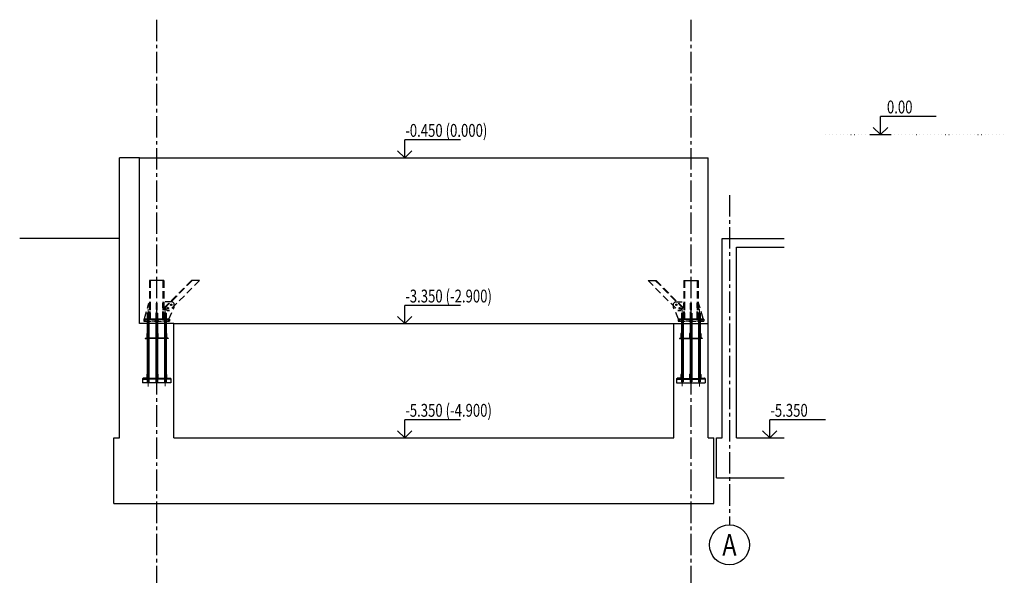
# Model space of a CAD drawing. Units: inches. Extents: x 647887 to 1587665, y -525860 to -265707.
# Drawn here: x 1578413 to 1580136, y -487000 to -486027 of the extents above; entities that cross this region are included whole.
import ezdxf
from ezdxf.enums import TextEntityAlignment as Align

# ---------------------------------------------------------------- set-up
doc = ezdxf.new("R2010")
doc.units = ezdxf.units.IN
doc.header["$LTSCALE"] = 50
for name, pattern in [('CENTER', [50.8, 31.75, -6.35, 6.35, -6.35]), ('CENTER2', [1.125, 0.75, -0.125, 0.125, -0.125]), ('DOT2', [0.125, 0, -0.125]), ('GEN7', [13.75, 9.75, -1.5, 1, -1.5]), ('HIDDEN', [0.375, 0.25, -0.125])]:
    doc.linetypes.add(name, pattern=pattern)
doc.layers.add('3中心线层', color=1, linetype='CENTER', lineweight=0)
for name, color, linetype in [('7', 4, 'GEN7'), ('AB', 1, 'Continuous'), ('izgled', 3, 'Continuous'), ('OSE', 161, 'CENTER2'), ('OZ-OSA', 4, 'Continuous'), ('POMOCNA', 6, 'DOT2'), ('VISKOTA', 2, 'Continuous'), ('VKOTE', 3, 'Continuous')]:
    doc.layers.add(name, color=color, linetype=linetype)
doc.styles.add('RomanS', font='romans.shx')
doc.styles.add('RUSKI', font='txt', dxfattribs={"width": 0.8, "height": 61})

# ---------------------------------------------------------------- blocks, each defined once
blk = doc.blocks.new('OTMET_R')
at = {"color": 0, "linetype": 'ByBlock'}
for p, q in [((3, 0), (-3, 0)), ((-2, -2), (0, 0)), ((0, 0), (2, -2)), ((0, 0), (0, -5))]:
    blk.add_line(p, q, dxfattribs=at)
blk = doc.blocks.new('fdfsdfsdfsd')
for p, q in [((-163, 1145), (-165, 1143)), ((-165, 1143), (-135, 1143)), ((-165, 1143), (-165, 984)), ((-163, 1145), (-137, 1145)), ((-137, 1145), (-135, 1143)), ((-135, 1143), (-135, 983)), ((-13, 1145), (-15, 1143)), ((-15, 1143), (-15, 984)), ((-15, 1143), (15, 1143)), ((-13, 1145), (13, 1145)), ((13, 1145), (15, 1143)), ((15, 1143), (15, 983)), ((137, 1145), (135, 1143)), ((135, 1143), (135, 983)), ((165, 1143), (135, 1143)), ((163, 1145), (137, 1145)), ((163, 1145), (165, 1143)), ((165, 1143), (165, 984)), ((-165, 984), (-165, 708)), ((-165, 945), (-135, 945)), ((-135, 984), (-135, 708)), ((-15, 984), (-15, 708)), ((-15, 945), (15, 945)), ((15, 984), (15, 708)), ((135, 1015), (135, 708)), ((165, 945), (135, 945)), ((165, 945), (135, 945)), ((165, 1015), (165, 708)), ((-200, 708), (-165, 708)), ((-200, 708), (-200, 700)), ((-200, 708), (165, 708)), ((-200, 700), (165, 700)), ((-200, 700), (-165, 700)), ((-165, 788), (-173, 788)), ((-173, 788), (-173, 708)), ((-165, 708), (-173, 708)), ((-165, 700), (-165, 0)), ((-135, 700), (-135, 0)), ((-100, 708), (-65, 708)), ((-100, 708), (-100, 700)), ((-100, 700), (-65, 700)), ((-15, 788), (-23, 788)), ((-23, 788), (-23, 708)), ((-15, 708), (-23, 708)), ((-15, 700), (-15, 0)), ((15, 700), (15, 0)), ((135, 700), (135, 0)), ((165, 788), (173, 788)), ((200, 708), (165, 708)), ((165, 708), (173, 708)), ((200, 700), (165, 700)), ((165, 700), (165, 0)), ((173, 788), (173, 708)), ((200, 708), (200, 700)), ((-250, 0), (165, 0)), ((-250, 0), (-250, -75)), ((-240, 3), (-240, 0)), ((-183, 8), (-235, 8)), ((-200, 0), (-135, 0)), ((-173, 70), (-173, 18)), ((-165, 75), (-168, 75)), ((-100, 0), (-35, 0)), ((-23, 70), (-23, 0)), ((-15, 75), (-18, 75)), ((165, 75), (168, 75)), ((250, 0), (165, 0)), ((173, 70), (173, 18)), ((183, 8), (235, 8)), ((240, 3), (240, 0)), ((250, 0), (250, -75)), ((-250, -8), (165, -8)), ((-250, -75), (250, -75)), ((-200, -8), (-135, -8)), ((-165, -8), (-165, -55)), ((-165, -55), (-135, -55)), ((-135, -8), (-135, -55)), ((-100, -8), (-35, -8)), ((-15, -8), (-15, -55)), ((-15, -55), (15, -55)), ((15, -8), (15, -55)), ((135, -8), (135, -55)), ((135, -55), (165, -55)), ((250, -8), (165, -8)), ((165, -8), (165, -55))]:
    blk.add_line(p, q)
for centre, radius, start, end in [((-235, 3), 5, 90, 180), ((-183, 18), 10, 270, 0), ((-168, 70), 5, 90, 180), ((-18, 70), 5, 90, 180), ((168, 70), 5, 0, 90), ((183, 18), 10, 180, 270), ((235, 3), 5, 0, 90)]:
    blk.add_arc(centre, radius, start, end)
for points in [[(-173, 708), (-181, 708), (-173, 716)], [(-165, 788), (-165, 796), (-173, 788)], [(-135, 708), (-127, 708), (-135, 716)], [(-23, 708), (-31, 708), (-23, 716)], [(-15, 788), (-15, 796), (-23, 788)], [(15, 708), (23, 708), (15, 716)], [(135, 708), (135, 716), (127, 708)], [(165, 788), (173, 788), (165, 796)], [(173, 708), (181, 708), (173, 716)], [(-240, 0), (-248, 0), (-240, 8)], [(-165, 75), (-173, 75), (-165, 83)], [(-165, 0), (-165, 8), (-173, 0)], [(-15, 75), (-23, 75), (-15, 83)], [(-15, 0), (-15, 8), (-23, 0)], [(165, 75), (165, 83), (173, 75)], [(165, 0), (173, 0), (165, 8)], [(240, 0), (240, 8), (248, 0)], [(-165, -8), (-173, -8), (-165, -16)], [(-135, -8), (-135, -16), (-127, -8)], [(-15, -8), (-23, -8), (-15, -16)], [(15, -8), (15, -16), (23, -8)], [(135, -8), (127, -8), (135, -16)], [(165, -8), (165, -16), (173, -8)]]:
    blk.add_solid(points)
at = {"layer": '3中心线层'}
for p, q in [((-150, 1217), (-150, -135)), ((0, -195), (0, 1325)), ((0, 1217), (0, -135)), ((150, 1223), (150, -138))]:
    blk.add_line(p, q, dxfattribs=at)
at = {"layer": '7'}
for p, q in [((-161, 1143), (-161, 984)), ((-139, 1143), (-139, 984)), ((-11, 1143), (-11, 984)), ((11, 1143), (11, 984)), ((139, 1143), (139, 984)), ((161, 1143), (161, 984)), ((-161, 984), (-161, 945)), ((-139, 984), (-139, 945)), ((-11, 984), (-11, 945)), ((11, 984), (11, 945)), ((139, 984), (139, 945)), ((139, 984), (139, 945)), ((161, 984), (161, 945)), ((161, 984), (161, 945))]:
    blk.add_line(p, q, dxfattribs=at)

msp = doc.modelspace()

# ---------------------------------------------------------------- linework, layer by layer
at = {"color": 4, "linetype": 'HIDDEN'}
for p, q in [((1578639.7992, -486483.8157), (1578639.7992, -486551.2477)), ((1578639.7992, -486483.8157), (1578639.7992, -486551.2477)), ((1578639.7992, -486483.8157), (1578639.7992, -486551.2477)), ((1578639.7992, -486483.8157), (1578639.7992, -486551.2477)), ((1578641.1992, -486483.8157), (1578641.1992, -486551.2477)), ((1578641.1992, -486483.8157), (1578641.1992, -486551.2477)), ((1578641.1992, -486483.8157), (1578641.1992, -486551.2477)), ((1578641.1992, -486483.8157), (1578641.1992, -486551.2477)), ((1578641.1992, -486483.8157), (1578641.1992, -486551.2477)), ((1578641.1992, -486483.8157), (1578641.1992, -486551.2477)), ((1578641.1992, -486483.8157), (1578641.1992, -486551.2477)), ((1578641.1992, -486483.8157), (1578641.1992, -486551.2477)), ((1578663.3992, -486483.8157), (1578663.3992, -486551.2477)), ((1578663.3992, -486483.8157), (1578663.3992, -486551.2477)), ((1578663.3992, -486483.8157), (1578663.3992, -486551.2477)), ((1578663.3992, -486483.8157), (1578663.3992, -486551.2477)), ((1578663.3992, -486483.8157), (1578663.3992, -486551.2477)), ((1578663.3992, -486483.8157), (1578663.3992, -486551.2477)), ((1578663.3992, -486483.8157), (1578663.3992, -486551.2477)), ((1578663.3992, -486483.8157), (1578663.3992, -486551.2477)), ((1578664.7992, -486483.8157), (1578664.7992, -486551.2477)), ((1578664.7992, -486483.8157), (1578664.7992, -486551.2477)), ((1578664.7992, -486483.8157), (1578664.7992, -486551.2477)), ((1578664.7992, -486483.8157), (1578664.7992, -486551.2477)), ((1578713.1602, -486483.8157), (1578665.7888, -486531.1871)), ((1578714.5744, -486483.8157), (1578666.4959, -486531.8942)), ((1578713.1602, -486483.8157), (1578667.9102, -486529.0657)), ((1578714.5744, -486483.8157), (1578668.6172, -486529.7729)), ((1578727.3023, -486483.8157), (1578674.9812, -486536.1368)), ((1578727.3023, -486483.8157), (1578674.9812, -486536.1368)), ((1579512.3007, -486483.8157), (1579564.6218, -486536.1368)), ((1579512.3007, -486483.8157), (1579564.6218, -486536.1368)), ((1579525.0286, -486483.8157), (1579570.9857, -486529.7729)), ((1579525.0286, -486483.8157), (1579573.107, -486531.8942)), ((1579526.4428, -486483.8157), (1579571.6928, -486529.0657)), ((1579526.4428, -486483.8157), (1579573.8142, -486531.1871)), ((1579574.8038, -486483.8157), (1579574.8038, -486551.2477)), ((1579574.8038, -486483.8157), (1579574.8038, -486551.2477)), ((1579574.8038, -486483.8157), (1579574.8038, -486551.2477)), ((1579574.8038, -486483.8157), (1579574.8038, -486551.2477)), ((1579576.2038, -486483.8157), (1579576.2038, -486551.2477)), ((1579576.2038, -486483.8157), (1579576.2038, -486551.2477)), ((1579576.2038, -486483.8157), (1579576.2038, -486551.2477)), ((1579576.2038, -486483.8157), (1579576.2038, -486551.2477)), ((1579576.2038, -486483.8157), (1579576.2038, -486551.2477)), ((1579576.2038, -486483.8157), (1579576.2038, -486551.2477)), ((1579576.2038, -486483.8157), (1579576.2038, -486551.2477)), ((1579576.2038, -486483.8157), (1579576.2038, -486551.2477)), ((1579598.4038, -486483.8157), (1579598.4038, -486551.2477)), ((1579598.4038, -486483.8157), (1579598.4038, -486551.2477)), ((1579598.4038, -486483.8157), (1579598.4038, -486551.2477)), ((1579598.4038, -486483.8157), (1579598.4038, -486551.2477)), ((1579598.4038, -486483.8157), (1579598.4038, -486551.2477)), ((1579598.4038, -486483.8157), (1579598.4038, -486551.2477)), ((1579598.4038, -486483.8157), (1579598.4038, -486551.2477)), ((1579598.4038, -486483.8157), (1579598.4038, -486551.2477)), ((1579599.8038, -486483.8157), (1579599.8038, -486551.2477)), ((1579599.8038, -486483.8157), (1579599.8038, -486551.2477)), ((1579599.8038, -486483.8157), (1579599.8038, -486551.2477)), ((1579599.8038, -486483.8157), (1579599.8038, -486551.2477)), ((1578664.7992, -486521.2477), (1578664.7992, -486549.2477)), ((1578679.7993, -486521.2477), (1578664.7992, -486521.2477)), ((1578664.7992, -486521.2477), (1578664.7992, -486521.2477)), ((1578679.7993, -486521.2477), (1578664.7992, -486521.2477)), ((1578664.7992, -486521.2477), (1578664.7992, -486549.2477)), ((1578679.7993, -486521.2477), (1578682.7992, -486524.2477)), ((1578679.7993, -486521.2477), (1578679.7993, -486521.2477)), ((1578682.7992, -486524.2477), (1578679.7993, -486521.2477)), ((1579559.8037, -486521.2477), (1579556.8038, -486524.2477)), ((1579556.8038, -486524.2477), (1579559.8037, -486521.2477)), ((1579559.8037, -486521.2477), (1579574.8038, -486521.2477)), ((1579559.8037, -486521.2477), (1579559.8037, -486521.2477)), ((1579559.8037, -486521.2477), (1579574.8038, -486521.2477)), ((1579574.8038, -486521.2477), (1579574.8038, -486549.2477)), ((1579574.8038, -486521.2477), (1579574.8038, -486521.2477)), ((1579574.8038, -486521.2477), (1579574.8038, -486549.2477)), ((1578630.7993, -486550.2477), (1578638.7993, -486523.2477)), ((1578630.7993, -486550.2477), (1578638.7993, -486523.2477)), ((1578638.7993, -486523.2477), (1578639.7992, -486523.2477)), ((1578638.7993, -486523.2477), (1578638.7993, -486523.2477)), ((1578638.7993, -486523.2477), (1578639.7992, -486523.2477)), ((1578639.7992, -486523.2477), (1578639.7992, -486549.2477)), ((1578639.7992, -486523.2477), (1578639.7992, -486523.2477)), ((1578639.7992, -486523.2477), (1578639.7992, -486549.2477)), ((1578641.1992, -486523.2477), (1578639.9993, -486523.2477)), ((1578639.9993, -486550.2477), (1578639.9993, -486523.2477)), ((1578639.9993, -486523.2477), (1578639.9993, -486523.2477)), ((1578641.1992, -486523.2477), (1578639.9993, -486523.2477)), ((1578639.9993, -486523.2477), (1578639.9993, -486549.2477)), ((1578639.9993, -486523.2477), (1578641.1992, -486523.2477)), ((1578639.9993, -486523.2477), (1578639.9993, -486549.2477)), ((1578639.9993, -486523.2477), (1578639.9993, -486523.2477)), ((1578639.9993, -486523.2477), (1578641.1992, -486523.2477)), ((1578639.9993, -486550.2477), (1578639.9993, -486523.2477)), ((1578641.1992, -486550.2477), (1578641.1992, -486523.2477)), ((1578641.1992, -486523.2477), (1578641.1992, -486523.2477)), ((1578641.1992, -486523.2477), (1578641.1992, -486549.2477)), ((1578641.1992, -486523.2477), (1578641.1992, -486549.2477)), ((1578641.1992, -486523.2477), (1578641.1992, -486523.2477)), ((1578641.1992, -486550.2477), (1578641.1992, -486523.2477)), ((1578651.7993, -486523.2477), (1578651.7993, -486549.2477)), ((1578651.7993, -486523.2477), (1578652.7992, -486523.2477)), ((1578651.7993, -486523.2477), (1578651.7993, -486523.2477)), ((1578651.7993, -486526.2477), (1578651.7993, -486523.2477)), ((1578651.7993, -486523.2477), (1578652.7992, -486523.2477)), ((1578652.7992, -486523.2477), (1578651.7993, -486523.2477)), ((1578651.7993, -486523.2477), (1578651.7993, -486526.2477)), ((1578651.7993, -486523.2477), (1578651.7993, -486523.2477)), ((1578652.7992, -486523.2477), (1578651.7993, -486523.2477)), ((1578651.7993, -486523.2477), (1578651.7993, -486549.2477)), ((1578652.7992, -486526.2477), (1578651.7993, -486526.2477)), ((1578651.7993, -486533.2477), (1578651.7993, -486526.2477)), ((1578651.7993, -486526.2477), (1578652.7992, -486526.2477)), ((1578651.7993, -486533.2477), (1578651.7993, -486526.2477)), ((1578651.7993, -486528.1392), (1578652.7992, -486528.1392)), ((1578651.7993, -486528.1392), (1578652.7992, -486528.1392)), ((1578651.7993, -486530.3381), (1578651.7993, -486528.1403)), ((1578651.7993, -486530.3381), (1578651.7993, -486528.1403)), ((1578652.7992, -486530.3392), (1578651.7993, -486530.3392)), ((1578652.7992, -486530.3392), (1578651.7993, -486530.3392)), ((1578651.7993, -486532.1892), (1578652.7992, -486532.1892)), ((1578651.7993, -486532.1892), (1578652.7992, -486532.1892)), ((1578651.7993, -486534.3881), (1578651.7993, -486532.1903)), ((1578651.7993, -486534.3881), (1578651.7993, -486532.1903)), ((1578651.7993, -486551.2477), (1578651.7993, -486533.2477)), ((1578651.7993, -486533.2477), (1578652.7992, -486533.2477)), ((1578651.7993, -486551.2477), (1578651.7993, -486533.2477)), ((1578652.7992, -486533.2477), (1578651.7993, -486533.2477)), ((1578652.7992, -486534.3892), (1578651.7993, -486534.3892)), ((1578652.7992, -486534.3892), (1578651.7993, -486534.3892)), ((1578652.7992, -486523.2477), (1578652.7992, -486549.2477)), ((1578652.7992, -486523.2477), (1578652.7992, -486523.2477)), ((1578652.7992, -486523.2477), (1578652.7992, -486526.2477)), ((1578652.7992, -486526.2477), (1578652.7992, -486523.2477)), ((1578652.7992, -486523.2477), (1578652.7992, -486523.2477)), ((1578652.7992, -486523.2477), (1578652.7992, -486549.2477)), ((1578652.7992, -486533.2477), (1578652.7992, -486526.2477)), ((1578652.7992, -486533.2477), (1578652.7992, -486526.2477)), ((1578652.7992, -486530.3381), (1578652.7992, -486528.1403)), ((1578652.7992, -486530.3381), (1578652.7992, -486528.1403)), ((1578652.7992, -486534.3881), (1578652.7992, -486532.1903)), ((1578652.7992, -486534.3881), (1578652.7992, -486532.1903)), ((1578652.7992, -486551.2477), (1578652.7992, -486533.2477)), ((1578652.7992, -486551.2477), (1578652.7992, -486533.2477)), ((1578663.3992, -486523.2477), (1578663.3992, -486523.2477)), ((1578663.3992, -486523.2477), (1578664.5992, -486523.2477)), ((1578663.3992, -486523.2477), (1578663.3992, -486549.2477)), ((1578663.3992, -486523.2477), (1578664.5992, -486523.2477)), ((1578663.3992, -486550.2477), (1578663.3992, -486523.2477)), ((1578664.5992, -486523.2477), (1578663.3992, -486523.2477)), ((1578663.3992, -486550.2477), (1578663.3992, -486523.2477)), ((1578663.3992, -486523.2477), (1578663.3992, -486523.2477)), ((1578664.5992, -486523.2477), (1578663.3992, -486523.2477)), ((1578663.3992, -486523.2477), (1578663.3992, -486549.2477)), ((1578664.5992, -486523.2477), (1578664.5992, -486549.2477)), ((1578664.5992, -486523.2477), (1578664.5992, -486523.2477)), ((1578664.5992, -486550.2477), (1578664.5992, -486523.2477)), ((1578664.5992, -486550.2477), (1578664.5992, -486523.2477)), ((1578664.5992, -486523.2477), (1578664.5992, -486523.2477)), ((1578664.5992, -486523.2477), (1578664.5992, -486549.2477)), ((1578667.9102, -486529.0657), (1578665.7888, -486531.1871)), ((1578665.7888, -486531.1871), (1578666.4959, -486531.8942)), ((1578665.7888, -486531.1871), (1578665.7888, -486531.1871)), ((1578665.7888, -486531.1871), (1578670.7386, -486536.1368)), ((1578666.4959, -486531.8942), (1578668.6172, -486529.7729)), ((1578666.4959, -486531.8942), (1578666.4959, -486531.8942)), ((1578670.7386, -486536.1368), (1578667.3445, -486532.7427)), ((1578668.6172, -486529.7729), (1578667.9102, -486529.0657)), ((1578674.9812, -486536.1368), (1578670.7386, -486536.1368)), ((1578670.7386, -486536.1368), (1578670.7386, -486536.1368)), ((1578670.7386, -486536.1368), (1578674.9812, -486536.1368)), ((1578673.7992, -486551.2477), (1578682.7992, -486531.2477)), ((1578673.7992, -486551.2477), (1578682.7992, -486531.2477)), ((1578674.9812, -486536.1368), (1578674.9812, -486536.1368)), ((1578682.7992, -486531.2477), (1578682.7992, -486524.2477)), ((1578682.7992, -486524.2477), (1578682.7992, -486524.2477)), ((1578682.7992, -486531.2477), (1578682.7992, -486524.2477)), ((1578682.7992, -486531.2477), (1578682.7992, -486531.2477)), ((1579556.8038, -486531.2477), (1579556.8038, -486524.2477)), ((1579556.8038, -486524.2477), (1579556.8038, -486524.2477)), ((1579556.8038, -486531.2477), (1579556.8038, -486524.2477)), ((1579565.8038, -486551.2477), (1579556.8038, -486531.2477)), ((1579556.8038, -486531.2477), (1579556.8038, -486531.2477)), ((1579565.8038, -486551.2477), (1579556.8038, -486531.2477)), ((1579564.6218, -486536.1368), (1579568.8644, -486536.1368)), ((1579564.6218, -486536.1368), (1579564.6218, -486536.1368)), ((1579568.8644, -486536.1368), (1579564.6218, -486536.1368)), ((1579573.8142, -486531.1871), (1579568.8644, -486536.1368)), ((1579568.8644, -486536.1368), (1579572.2585, -486532.7427)), ((1579568.8644, -486536.1368), (1579568.8644, -486536.1368)), ((1579570.9857, -486529.7729), (1579571.6928, -486529.0657)), ((1579573.107, -486531.8942), (1579570.9857, -486529.7729)), ((1579571.6928, -486529.0657), (1579573.8142, -486531.1871)), ((1579573.8142, -486531.1871), (1579573.107, -486531.8942)), ((1579573.107, -486531.8942), (1579573.107, -486531.8942)), ((1579573.8142, -486531.1871), (1579573.8142, -486531.1871)), ((1579576.2038, -486523.2477), (1579575.0038, -486523.2477)), ((1579575.0038, -486523.2477), (1579575.0038, -486549.2477)), ((1579575.0038, -486523.2477), (1579575.0038, -486523.2477)), ((1579575.0038, -486550.2477), (1579575.0038, -486523.2477)), ((1579576.2038, -486523.2477), (1579575.0038, -486523.2477)), ((1579575.0038, -486550.2477), (1579575.0038, -486523.2477)), ((1579575.0038, -486523.2477), (1579576.2038, -486523.2477)), ((1579575.0038, -486523.2477), (1579575.0038, -486523.2477)), ((1579575.0038, -486523.2477), (1579576.2038, -486523.2477)), ((1579575.0038, -486523.2477), (1579575.0038, -486549.2477)), ((1579576.2038, -486523.2477), (1579576.2038, -486523.2477)), ((1579576.2038, -486523.2477), (1579576.2038, -486549.2477)), ((1579576.2038, -486550.2477), (1579576.2038, -486523.2477)), ((1579576.2038, -486550.2477), (1579576.2038, -486523.2477)), ((1579576.2038, -486523.2477), (1579576.2038, -486523.2477)), ((1579576.2038, -486523.2477), (1579576.2038, -486549.2477)), ((1579586.8038, -486523.2477), (1579586.8038, -486549.2477)), ((1579587.8037, -486523.2477), (1579586.8038, -486523.2477)), ((1579586.8038, -486523.2477), (1579586.8038, -486523.2477)), ((1579586.8038, -486523.2477), (1579586.8038, -486526.2477)), ((1579587.8037, -486523.2477), (1579586.8038, -486523.2477)), ((1579586.8038, -486523.2477), (1579587.8037, -486523.2477)), ((1579586.8038, -486526.2477), (1579586.8038, -486523.2477)), ((1579586.8038, -486523.2477), (1579586.8038, -486523.2477)), ((1579586.8038, -486523.2477), (1579587.8037, -486523.2477)), ((1579586.8038, -486523.2477), (1579586.8038, -486549.2477)), ((1579586.8038, -486526.2477), (1579587.8037, -486526.2477)), ((1579586.8038, -486533.2477), (1579586.8038, -486526.2477)), ((1579587.8037, -486526.2477), (1579586.8038, -486526.2477)), ((1579586.8038, -486533.2477), (1579586.8038, -486526.2477)), ((1579587.8037, -486528.1392), (1579586.8038, -486528.1392)), ((1579587.8037, -486528.1392), (1579586.8038, -486528.1392)), ((1579586.8038, -486530.3381), (1579586.8038, -486528.1403)), ((1579586.8038, -486530.3381), (1579586.8038, -486528.1403)), ((1579586.8038, -486530.3392), (1579587.8037, -486530.3392)), ((1579586.8038, -486530.3392), (1579587.8037, -486530.3392)), ((1579587.8037, -486532.1892), (1579586.8038, -486532.1892)), ((1579587.8037, -486532.1892), (1579586.8038, -486532.1892)), ((1579586.8038, -486534.3881), (1579586.8038, -486532.1903)), ((1579586.8038, -486534.3881), (1579586.8038, -486532.1903)), ((1579586.8038, -486551.2477), (1579586.8038, -486533.2477)), ((1579587.8037, -486533.2477), (1579586.8038, -486533.2477)), ((1579586.8038, -486551.2477), (1579586.8038, -486533.2477)), ((1579586.8038, -486533.2477), (1579587.8037, -486533.2477)), ((1579586.8038, -486534.3892), (1579587.8037, -486534.3892)), ((1579586.8038, -486534.3892), (1579587.8037, -486534.3892)), ((1579587.8037, -486523.2477), (1579587.8037, -486549.2477)), ((1579587.8037, -486523.2477), (1579587.8037, -486523.2477)), ((1579587.8037, -486526.2477), (1579587.8037, -486523.2477)), ((1579587.8037, -486523.2477), (1579587.8037, -486526.2477)), ((1579587.8037, -486523.2477), (1579587.8037, -486523.2477)), ((1579587.8037, -486523.2477), (1579587.8037, -486549.2477)), ((1579587.8037, -486533.2477), (1579587.8037, -486526.2477)), ((1579587.8037, -486533.2477), (1579587.8037, -486526.2477)), ((1579587.8037, -486530.3381), (1579587.8037, -486528.1403)), ((1579587.8037, -486530.3381), (1579587.8037, -486528.1403)), ((1579587.8037, -486534.3881), (1579587.8037, -486532.1903)), ((1579587.8037, -486534.3881), (1579587.8037, -486532.1903)), ((1579587.8037, -486551.2477), (1579587.8037, -486533.2477)), ((1579587.8037, -486551.2477), (1579587.8037, -486533.2477)), ((1579598.4038, -486550.2477), (1579598.4038, -486523.2477)), ((1579598.4038, -486523.2477), (1579599.6037, -486523.2477)), ((1579598.4038, -486523.2477), (1579598.4038, -486523.2477)), ((1579598.4038, -486523.2477), (1579599.6037, -486523.2477)), ((1579598.4038, -486523.2477), (1579598.4038, -486549.2477)), ((1579599.6037, -486523.2477), (1579598.4038, -486523.2477)), ((1579598.4038, -486523.2477), (1579598.4038, -486549.2477)), ((1579598.4038, -486523.2477), (1579598.4038, -486523.2477)), ((1579598.4038, -486550.2477), (1579598.4038, -486523.2477)), ((1579599.6037, -486523.2477), (1579598.4038, -486523.2477)), ((1579599.6037, -486550.2477), (1579599.6037, -486523.2477)), ((1579599.6037, -486523.2477), (1579599.6037, -486523.2477)), ((1579599.6037, -486523.2477), (1579599.6037, -486549.2477)), ((1579599.6037, -486523.2477), (1579599.6037, -486549.2477)), ((1579599.6037, -486523.2477), (1579599.6037, -486523.2477)), ((1579599.6037, -486550.2477), (1579599.6037, -486523.2477)), ((1579600.8037, -486523.2477), (1579599.8038, -486523.2477)), ((1579599.8038, -486523.2477), (1579599.8038, -486549.2477)), ((1579599.8038, -486523.2477), (1579599.8038, -486523.2477)), ((1579599.8038, -486523.2477), (1579599.8038, -486549.2477)), ((1579600.8037, -486523.2477), (1579599.8038, -486523.2477)), ((1579608.8037, -486550.2477), (1579600.8037, -486523.2477)), ((1579600.8037, -486523.2477), (1579600.8037, -486523.2477)), ((1579608.8037, -486550.2477), (1579600.8037, -486523.2477)), ((1578629.7993, -486551.2477), (1578629.7993, -486551.2477)), ((1578674.7992, -486551.2477), (1578629.7993, -486551.2477)), ((1578629.7993, -486551.2477), (1578629.7993, -486554.7477)), ((1578629.7993, -486551.2477), (1578629.7993, -486554.7477)), ((1578629.7993, -486551.2477), (1578674.7992, -486551.2477)), ((1578629.7993, -486554.7477), (1578629.7993, -486554.7477)), ((1578674.7992, -486554.7477), (1578629.7993, -486554.7477)), ((1578629.7993, -486554.7477), (1578674.7992, -486554.7477)), ((1578630.7993, -486551.2477), (1578630.7993, -486550.2477)), ((1578630.7993, -486550.2477), (1578630.7993, -486550.2477)), ((1578630.7993, -486551.2477), (1578630.7993, -486550.2477)), ((1578637.7993, -486551.2477), (1578630.7993, -486551.2477)), ((1578630.7993, -486551.2477), (1578630.7993, -486551.2477)), ((1578637.7993, -486551.2477), (1578630.7993, -486551.2477)), ((1578632.2992, -486554.7477), (1578632.2992, -486551.2477)), ((1578632.2992, -486554.7477), (1578632.2992, -486551.2477)), ((1578636.2992, -486551.2477), (1578632.3037, -486551.2477)), ((1578636.2992, -486551.2477), (1578632.3037, -486551.2477)), ((1578636.2992, -486554.7477), (1578632.3037, -486554.7477)), ((1578636.2992, -486554.7477), (1578632.3037, -486554.7477)), ((1578636.2992, -486551.2477), (1578636.2992, -486554.7477)), ((1578636.2992, -486551.2477), (1578636.2992, -486554.7477)), ((1578639.7992, -486549.2477), (1578637.7993, -486551.2477)), ((1578637.7993, -486551.2477), (1578639.7992, -486549.2477)), ((1578637.7993, -486551.2477), (1578637.7993, -486551.2477)), ((1578639.7992, -486549.2477), (1578639.7992, -486549.2477)), ((1578641.1992, -486551.2477), (1578639.7992, -486551.2477)), ((1578639.7992, -486551.2477), (1578639.7992, -486551.2477)), ((1578639.7992, -486551.2477), (1578641.1992, -486551.2477)), ((1578641.1992, -486551.2477), (1578639.7992, -486551.2477)), ((1578639.7992, -486551.2477), (1578639.7992, -486551.2477)), ((1578639.7992, -486551.2477), (1578641.1992, -486551.2477)), ((1578639.9993, -486551.2477), (1578639.9993, -486549.2477)), ((1578639.9993, -486549.2477), (1578641.1992, -486549.2477)), ((1578641.1992, -486549.2477), (1578639.9993, -486549.2477)), ((1578639.9993, -486549.2477), (1578639.9993, -486551.2477)), ((1578641.1992, -486550.2477), (1578639.9993, -486550.2477)), ((1578639.9993, -486551.2477), (1578639.9993, -486550.2477)), ((1578639.9993, -486550.2477), (1578641.1992, -486550.2477)), ((1578639.9993, -486551.2477), (1578639.9993, -486550.2477)), ((1578641.1992, -486551.2477), (1578639.9993, -486551.2477)), ((1578639.9993, -486551.2477), (1578639.9993, -486551.2477)), ((1578641.1992, -486551.2477), (1578639.9993, -486551.2477)), ((1578639.9993, -486551.2477), (1578641.1992, -486551.2477)), ((1578639.9993, -486551.2477), (1578639.9993, -486551.2477)), ((1578639.9993, -486551.2477), (1578641.1992, -486551.2477)), ((1578641.1992, -486549.2477), (1578641.1992, -486551.2477)), ((1578641.1992, -486551.2477), (1578641.1992, -486549.2477)), ((1578641.1992, -486551.2477), (1578641.1992, -486550.2477)), ((1578641.1992, -486551.2477), (1578641.1992, -486550.2477)), ((1578641.1992, -486551.2477), (1578641.1992, -486551.2477)), ((1578663.3992, -486551.2477), (1578641.1992, -486551.2477)), ((1578641.1992, -486551.2477), (1578663.3992, -486551.2477)), ((1578641.1992, -486551.2477), (1578641.1992, -486551.2477)), ((1578641.1992, -486551.2477), (1578641.1992, -486551.2477)), ((1578641.1992, -486551.2477), (1578641.1992, -486551.2477)), ((1578641.1992, -486551.2477), (1578641.1992, -486551.2477)), ((1578663.3992, -486551.2477), (1578641.1992, -486551.2477)), ((1578641.1992, -486551.2477), (1578663.3992, -486551.2477)), ((1578641.1992, -486551.2477), (1578641.1992, -486551.2477)), ((1578650.2993, -486554.7477), (1578650.2993, -486551.2477)), ((1578650.2993, -486554.7477), (1578650.2993, -486551.2477)), ((1578654.2992, -486551.2477), (1578650.3037, -486551.2477)), ((1578654.2992, -486551.2477), (1578650.3037, -486551.2477)), ((1578654.2992, -486554.7477), (1578650.3037, -486554.7477)), ((1578654.2992, -486554.7477), (1578650.3037, -486554.7477)), ((1578652.7992, -486549.2477), (1578651.7993, -486549.2477)), ((1578651.7993, -486549.2477), (1578651.7993, -486551.2477)), ((1578651.7993, -486551.2477), (1578651.7993, -486549.2477)), ((1578651.7993, -486549.2477), (1578652.7992, -486549.2477)), ((1578651.7993, -486551.2477), (1578652.7992, -486551.2477)), ((1578651.7993, -486551.2477), (1578651.7993, -486551.2477)), ((1578651.7993, -486551.2477), (1578652.7992, -486551.2477)), ((1578652.7992, -486551.2477), (1578651.7993, -486551.2477)), ((1578651.7993, -486551.2477), (1578651.7993, -486551.2477)), ((1578652.7992, -486551.2477), (1578651.7993, -486551.2477)), ((1578652.7992, -486551.2477), (1578652.7992, -486549.2477)), ((1578652.7992, -486549.2477), (1578652.7992, -486551.2477)), ((1578652.7992, -486551.2477), (1578652.7992, -486551.2477)), ((1578652.7992, -486551.2477), (1578652.7992, -486551.2477)), ((1578654.2992, -486551.2477), (1578654.2992, -486554.7477)), ((1578654.2992, -486551.2477), (1578654.2992, -486554.7477)), ((1578664.5992, -486549.2477), (1578663.3992, -486549.2477)), ((1578663.3992, -486549.2477), (1578663.3992, -486551.2477)), ((1578663.3992, -486551.2477), (1578663.3992, -486549.2477)), ((1578663.3992, -486549.2477), (1578664.5992, -486549.2477)), ((1578663.3992, -486550.2477), (1578664.5992, -486550.2477)), ((1578663.3992, -486551.2477), (1578663.3992, -486550.2477)), ((1578664.5992, -486550.2477), (1578663.3992, -486550.2477)), ((1578663.3992, -486551.2477), (1578663.3992, -486550.2477)), ((1578664.7992, -486551.2477), (1578663.3992, -486551.2477)), ((1578663.3992, -486551.2477), (1578663.3992, -486551.2477)), ((1578663.3992, -486551.2477), (1578663.3992, -486551.2477)), ((1578663.3992, -486551.2477), (1578664.7992, -486551.2477)), ((1578663.3992, -486551.2477), (1578664.5992, -486551.2477)), ((1578663.3992, -486551.2477), (1578663.3992, -486551.2477)), ((1578663.3992, -486551.2477), (1578664.5992, -486551.2477)), ((1578663.3992, -486551.2477), (1578663.3992, -486551.2477)), ((1578664.5992, -486551.2477), (1578663.3992, -486551.2477)), ((1578664.5992, -486551.2477), (1578663.3992, -486551.2477)), ((1578664.7992, -486551.2477), (1578663.3992, -486551.2477)), ((1578663.3992, -486551.2477), (1578663.3992, -486551.2477)), ((1578663.3992, -486551.2477), (1578663.3992, -486551.2477)), ((1578663.3992, -486551.2477), (1578664.7992, -486551.2477)), ((1578664.5992, -486551.2477), (1578664.5992, -486549.2477)), ((1578664.5992, -486549.2477), (1578664.5992, -486551.2477)), ((1578664.5992, -486551.2477), (1578664.5992, -486550.2477)), ((1578664.5992, -486551.2477), (1578664.5992, -486550.2477)), ((1578664.5992, -486551.2477), (1578664.5992, -486551.2477)), ((1578664.5992, -486551.2477), (1578664.5992, -486551.2477)), ((1578666.7993, -486551.2477), (1578664.7992, -486549.2477)), ((1578664.7992, -486549.2477), (1578664.7992, -486549.2477)), ((1578664.7992, -486549.2477), (1578666.7993, -486551.2477)), ((1578664.7992, -486551.2477), (1578664.7992, -486551.2477)), ((1578664.7992, -486551.2477), (1578664.7992, -486551.2477)), ((1578666.7993, -486551.2477), (1578673.7992, -486551.2477)), ((1578666.7993, -486551.2477), (1578666.7993, -486551.2477)), ((1578666.7993, -486551.2477), (1578673.7992, -486551.2477)), ((1578668.2993, -486554.7477), (1578668.2993, -486551.2477)), ((1578668.2993, -486554.7477), (1578668.2993, -486551.2477)), ((1578672.2992, -486551.2477), (1578668.3037, -486551.2477)), ((1578672.2992, -486551.2477), (1578668.3037, -486551.2477)), ((1578672.2992, -486554.7477), (1578668.3037, -486554.7477)), ((1578672.2992, -486554.7477), (1578668.3037, -486554.7477)), ((1578672.2992, -486551.2477), (1578672.2992, -486554.7477)), ((1578672.2992, -486551.2477), (1578672.2992, -486554.7477)), ((1578673.7992, -486551.2477), (1578673.7992, -486551.2477)), ((1578674.7992, -486551.2477), (1578674.7992, -486554.7477)), ((1578674.7992, -486551.2477), (1578674.7992, -486551.2477)), ((1578674.7992, -486551.2477), (1578674.7992, -486554.7477)), ((1578674.7992, -486554.7477), (1578674.7992, -486554.7477)), ((1579564.8037, -486551.2477), (1579564.8037, -486554.7477)), ((1579564.8037, -486551.2477), (1579609.8037, -486551.2477)), ((1579564.8037, -486551.2477), (1579564.8037, -486551.2477)), ((1579564.8037, -486551.2477), (1579564.8037, -486554.7477)), ((1579609.8037, -486551.2477), (1579564.8037, -486551.2477)), ((1579564.8037, -486554.7477), (1579609.8037, -486554.7477)), ((1579564.8037, -486554.7477), (1579564.8037, -486554.7477)), ((1579609.8037, -486554.7477), (1579564.8037, -486554.7477)), ((1579572.8037, -486551.2477), (1579565.8038, -486551.2477)), ((1579565.8038, -486551.2477), (1579565.8038, -486551.2477)), ((1579572.8037, -486551.2477), (1579565.8038, -486551.2477)), ((1579567.3037, -486551.2477), (1579571.2993, -486551.2477)), ((1579567.3037, -486551.2477), (1579571.2993, -486551.2477)), ((1579567.3037, -486551.2477), (1579567.3037, -486554.7477)), ((1579567.3037, -486551.2477), (1579567.3037, -486554.7477)), ((1579567.3037, -486554.7477), (1579571.2993, -486554.7477)), ((1579567.3037, -486554.7477), (1579571.2993, -486554.7477)), ((1579571.3037, -486554.7477), (1579571.3037, -486551.2477)), ((1579571.3037, -486554.7477), (1579571.3037, -486551.2477)), ((1579572.8037, -486551.2477), (1579574.8038, -486549.2477)), ((1579574.8038, -486549.2477), (1579572.8037, -486551.2477)), ((1579572.8037, -486551.2477), (1579572.8037, -486551.2477)), ((1579574.8038, -486549.2477), (1579574.8038, -486549.2477)), ((1579574.8038, -486551.2477), (1579576.2038, -486551.2477)), ((1579574.8038, -486551.2477), (1579574.8038, -486551.2477)), ((1579576.2038, -486551.2477), (1579574.8038, -486551.2477)), ((1579574.8038, -486551.2477), (1579576.2038, -486551.2477)), ((1579574.8038, -486551.2477), (1579574.8038, -486551.2477)), ((1579576.2038, -486551.2477), (1579574.8038, -486551.2477)), ((1579575.0038, -486549.2477), (1579576.2038, -486549.2477)), ((1579575.0038, -486551.2477), (1579575.0038, -486549.2477)), ((1579575.0038, -486549.2477), (1579575.0038, -486551.2477)), ((1579576.2038, -486549.2477), (1579575.0038, -486549.2477)), ((1579576.2038, -486550.2477), (1579575.0038, -486550.2477)), ((1579575.0038, -486551.2477), (1579575.0038, -486550.2477)), ((1579575.0038, -486551.2477), (1579575.0038, -486550.2477)), ((1579575.0038, -486550.2477), (1579576.2038, -486550.2477)), ((1579576.2038, -486551.2477), (1579575.0038, -486551.2477)), ((1579575.0038, -486551.2477), (1579575.0038, -486551.2477)), ((1579576.2038, -486551.2477), (1579575.0038, -486551.2477)), ((1579575.0038, -486551.2477), (1579576.2038, -486551.2477)), ((1579575.0038, -486551.2477), (1579575.0038, -486551.2477)), ((1579575.0038, -486551.2477), (1579576.2038, -486551.2477)), ((1579576.2038, -486549.2477), (1579576.2038, -486551.2477)), ((1579576.2038, -486551.2477), (1579576.2038, -486549.2477)), ((1579576.2038, -486551.2477), (1579576.2038, -486550.2477)), ((1579576.2038, -486551.2477), (1579576.2038, -486550.2477)), ((1579576.2038, -486551.2477), (1579576.2038, -486551.2477)), ((1579576.2038, -486551.2477), (1579598.4038, -486551.2477)), ((1579598.4038, -486551.2477), (1579576.2038, -486551.2477)), ((1579576.2038, -486551.2477), (1579576.2038, -486551.2477)), ((1579576.2038, -486551.2477), (1579576.2038, -486551.2477)), ((1579576.2038, -486551.2477), (1579576.2038, -486551.2477)), ((1579576.2038, -486551.2477), (1579576.2038, -486551.2477)), ((1579576.2038, -486551.2477), (1579598.4038, -486551.2477)), ((1579598.4038, -486551.2477), (1579576.2038, -486551.2477)), ((1579576.2038, -486551.2477), (1579576.2038, -486551.2477)), ((1579585.3037, -486551.2477), (1579589.2992, -486551.2477)), ((1579585.3037, -486551.2477), (1579589.2992, -486551.2477)), ((1579585.3037, -486551.2477), (1579585.3037, -486554.7477)), ((1579585.3037, -486551.2477), (1579585.3037, -486554.7477)), ((1579585.3037, -486554.7477), (1579589.2992, -486554.7477)), ((1579585.3037, -486554.7477), (1579589.2992, -486554.7477)), ((1579586.8038, -486549.2477), (1579587.8037, -486549.2477)), ((1579586.8038, -486551.2477), (1579586.8038, -486549.2477)), ((1579586.8038, -486549.2477), (1579586.8038, -486551.2477)), ((1579587.8037, -486549.2477), (1579586.8038, -486549.2477)), ((1579587.8037, -486551.2477), (1579586.8038, -486551.2477)), ((1579586.8038, -486551.2477), (1579586.8038, -486551.2477)), ((1579587.8037, -486551.2477), (1579586.8038, -486551.2477)), ((1579586.8038, -486551.2477), (1579587.8037, -486551.2477)), ((1579586.8038, -486551.2477), (1579586.8038, -486551.2477)), ((1579586.8038, -486551.2477), (1579587.8037, -486551.2477)), ((1579587.8037, -486549.2477), (1579587.8037, -486551.2477)), ((1579587.8037, -486551.2477), (1579587.8037, -486549.2477)), ((1579587.8037, -486551.2477), (1579587.8037, -486551.2477)), ((1579587.8037, -486551.2477), (1579587.8037, -486551.2477)), ((1579589.3037, -486554.7477), (1579589.3037, -486551.2477)), ((1579589.3037, -486554.7477), (1579589.3037, -486551.2477)), ((1579598.4038, -486549.2477), (1579598.4038, -486551.2477)), ((1579599.6037, -486549.2477), (1579598.4038, -486549.2477)), ((1579598.4038, -486549.2477), (1579599.6037, -486549.2477)), ((1579598.4038, -486551.2477), (1579598.4038, -486549.2477)), ((1579598.4038, -486551.2477), (1579598.4038, -486550.2477)), ((1579598.4038, -486550.2477), (1579599.6037, -486550.2477)), ((1579599.6037, -486550.2477), (1579598.4038, -486550.2477)), ((1579598.4038, -486551.2477), (1579598.4038, -486550.2477)), ((1579598.4038, -486551.2477), (1579599.8038, -486551.2477)), ((1579598.4038, -486551.2477), (1579598.4038, -486551.2477)), ((1579598.4038, -486551.2477), (1579598.4038, -486551.2477)), ((1579599.8038, -486551.2477), (1579598.4038, -486551.2477)), ((1579598.4038, -486551.2477), (1579599.6037, -486551.2477)), ((1579598.4038, -486551.2477), (1579598.4038, -486551.2477)), ((1579598.4038, -486551.2477), (1579599.6037, -486551.2477)), ((1579599.6037, -486551.2477), (1579598.4038, -486551.2477)), ((1579598.4038, -486551.2477), (1579598.4038, -486551.2477)), ((1579599.6037, -486551.2477), (1579598.4038, -486551.2477)), ((1579598.4038, -486551.2477), (1579599.8038, -486551.2477)), ((1579598.4038, -486551.2477), (1579598.4038, -486551.2477)), ((1579598.4038, -486551.2477), (1579598.4038, -486551.2477)), ((1579599.8038, -486551.2477), (1579598.4038, -486551.2477)), ((1579599.6037, -486551.2477), (1579599.6037, -486549.2477)), ((1579599.6037, -486549.2477), (1579599.6037, -486551.2477)), ((1579599.6037, -486551.2477), (1579599.6037, -486550.2477)), ((1579599.6037, -486551.2477), (1579599.6037, -486550.2477)), ((1579599.6037, -486551.2477), (1579599.6037, -486551.2477)), ((1579599.6037, -486551.2477), (1579599.6037, -486551.2477)), ((1579599.8038, -486549.2477), (1579601.8037, -486551.2477)), ((1579599.8038, -486549.2477), (1579599.8038, -486549.2477)), ((1579601.8037, -486551.2477), (1579599.8038, -486549.2477)), ((1579599.8038, -486551.2477), (1579599.8038, -486551.2477)), ((1579599.8038, -486551.2477), (1579599.8038, -486551.2477)), ((1579601.8037, -486551.2477), (1579601.8037, -486551.2477)), ((1579601.8037, -486551.2477), (1579608.8037, -486551.2477)), ((1579601.8037, -486551.2477), (1579608.8037, -486551.2477)), ((1579603.3037, -486551.2477), (1579607.2993, -486551.2477)), ((1579603.3037, -486551.2477), (1579607.2993, -486551.2477)), ((1579603.3037, -486551.2477), (1579603.3037, -486554.7477)), ((1579603.3037, -486551.2477), (1579603.3037, -486554.7477)), ((1579603.3037, -486554.7477), (1579607.2993, -486554.7477)), ((1579603.3037, -486554.7477), (1579607.2993, -486554.7477)), ((1579607.3038, -486554.7477), (1579607.3038, -486551.2477)), ((1579607.3038, -486554.7477), (1579607.3038, -486551.2477)), ((1579608.8037, -486551.2477), (1579608.8037, -486550.2477)), ((1579608.8037, -486550.2477), (1579608.8037, -486550.2477)), ((1579608.8037, -486551.2477), (1579608.8037, -486550.2477)), ((1579608.8037, -486551.2477), (1579608.8037, -486551.2477)), ((1579609.8037, -486551.2477), (1579609.8037, -486551.2477)), ((1579609.8037, -486551.2477), (1579609.8037, -486554.7477)), ((1579609.8037, -486551.2477), (1579609.8037, -486554.7477)), ((1579609.8037, -486554.7477), (1579609.8037, -486554.7477))]:
    msp.add_line(p, q, dxfattribs=at)
at = {"color": 4}
for p, q in [((1578664.7992, -486483.8157), (1578639.7992, -486483.8157)), ((1578727.3023, -486483.8157), (1578713.1602, -486483.8157)), ((1579512.3007, -486483.8157), (1579526.4428, -486483.8157)), ((1579574.8038, -486483.8157), (1579599.8038, -486483.8157))]:
    msp.add_line(p, q, dxfattribs=at)
at = {"color": 4, "linetype": 'HIDDEN', "flags": 128}
for points in [[(1578667.3445, -486532.7427), (1578667.1971, -486532.5954), (1578667.0543, -486532.4525), (1578666.9202, -486532.3184), (1578666.7991, -486532.1973), (1578666.6944, -486532.0927), (1578666.6097, -486532.0079), (1578666.5471, -486531.9454), (1578666.5089, -486531.9071), (1578666.496, -486531.8942)], [(1579572.2585, -486532.7427), (1579572.4059, -486532.5954), (1579572.5487, -486532.4525), (1579572.6828, -486532.3184), (1579572.8039, -486532.1973), (1579572.9085, -486532.0927), (1579572.9933, -486532.0079), (1579573.0559, -486531.9454), (1579573.0941, -486531.9071), (1579573.107, -486531.8942)]]:
    msp.add_lwpolyline(points, dxfattribs=at)
at = {"color": 4, "linetype": 'HIDDEN'}
for centre in [(1578671.7992, -486532.2477), (1578671.7992, -486532.2477), (1578671.7992, -486532.2477), (1578671.7992, -486532.2477), (1578677.8097, -486526.2373), (1578677.8097, -486526.2373), (1578677.8097, -486526.2373), (1578677.8097, -486526.2373), (1579561.7933, -486526.2373), (1579561.7933, -486526.2373), (1579561.7933, -486526.2373), (1579561.7933, -486526.2373), (1579567.8037, -486532.2477), (1579567.8037, -486532.2477), (1579567.8037, -486532.2477), (1579567.8037, -486532.2477)]:
    msp.add_circle(centre, 1.1, dxfattribs=at)
at = {"layer": 'AB'}
for p, q in [((1578587.3015, -486759.2477), (1578587.3015, -486269.2477)), ((1579642.3015, -486759.2477), (1579642.3015, -486410.248)), ((1579642.3015, -486410.248), (1579750.5327, -486410.248)), ((1579667.3015, -486759.2477), (1579667.3015, -486425.248)), ((1579667.3015, -486425.248), (1579750.5327, -486425.248)), ((1579632.3015, -486829.2477), (1579632.3015, -486759.2477)), ((1579632.3015, -486759.2477), (1579642.3015, -486759.2477)), ((1579667.3015, -486759.2477), (1579750.5327, -486759.2477)), ((1579632.3015, -486829.2477), (1579750.5327, -486829.2477))]:
    msp.add_line(p, q, dxfattribs=at)
at = {"layer": 'AB', "ltscale": 10}
for p, q in [((1578622.3015, -486269.2477), (1578587.3015, -486269.2477)), ((1578622.3015, -486559.2477), (1578622.3015, -486269.2477)), ((1578682.3015, -486559.2477), (1578622.3015, -486559.2477)), ((1578682.3015, -486759.2477), (1578682.3015, -486559.2477)), ((1579557.3015, -486759.2477), (1579557.3015, -486559.2477)), ((1579557.3015, -486559.2477), (1579617.3015, -486559.2477)), ((1579617.3015, -486759.2477), (1579617.3015, -486559.2477)), ((1578577.3015, -486874.2477), (1578577.3015, -486759.2477)), ((1578577.3015, -486759.2477), (1578587.3015, -486759.2477)), ((1578682.3015, -486759.2477), (1579557.3015, -486759.2477)), ((1579617.3015, -486759.2477), (1579627.3015, -486759.2477)), ((1579627.3015, -486874.2478), (1579627.3015, -486759.2477)), ((1579627.3015, -486874.2477), (1579627.3015, -486759.2477)), ((1578577.3015, -486874.2477), (1579627.3015, -486874.2477))]:
    msp.add_line(p, q, dxfattribs=at)
at = {"layer": 'izgled'}
for p, q in [((1578622.3015, -486269.2477), (1579617.3015, -486269.2477)), ((1578682.3015, -486269.2477), (1579557.3015, -486269.2477)), ((1579617.3015, -486559.2477), (1579617.3015, -486269.2477)), ((1578587.3015, -486410.248), (1578412.605, -486410.248)), ((1578682.3015, -486559.2477), (1579557.3015, -486559.2477))]:
    msp.add_line(p, q, dxfattribs=at)
at = {"layer": 'OSE'}
for p, q in [((1578652.3015, -486027.1363), (1578652.3015, -489847.2782)), ((1579587.3015, -486027.1363), (1579587.3015, -489847.2782)), ((1579654.8015, -486334.2379), (1579654.8015, -486911.5223))]:
    msp.add_line(p, q, dxfattribs=at)
at = {"layer": 'OZ-OSA'}
msp.add_circle((1579654.8015, -486946.5223), 35, dxfattribs=at)
at = {"layer": 'POMOCNA'}
msp.add_line((1579823.0741, -486228.248), (1580135.8477, -486228.248), dxfattribs=at)
at = {"layer": 'VKOTE'}
for p, q in [((1580016.608, -486196.748), (1579919.1916, -486196.748)), ((1579183.8258, -486237.7477), (1579086.4094, -486237.7477)), ((1579183.8258, -486527.7477), (1579086.4094, -486527.7477)), ((1579183.8258, -486727.7477), (1579086.4094, -486727.7477)), ((1579822.8027, -486727.7476), (1579725.3863, -486727.7476))]:
    msp.add_line(p, q, dxfattribs=at)

# ---------------------------------------------------------------- block references
at = {"color": 2, "yscale": 0.1, "zscale": 0.1}
for p, xscale in [((1578652.3015, -486655.4811), -0.1), ((1579587.3015, -486655.4811), 0.1)]:
    msp.add_blockref('fdfsdfsdfsd', p, dxfattribs=dict(at, xscale=xscale))
at = {"layer": 'VKOTE', "xscale": 6.299999999930151, "yscale": 6.299999999930151, "zscale": 6.299999999930151, "rotation": 180}
for p in [(1579919.1916, -486228.248), (1579086.4094, -486269.2477), (1579086.4094, -486559.2477), (1579086.4094, -486759.2477), (1579725.3863, -486759.2476)]:
    msp.add_blockref('OTMET_R', p, dxfattribs=at)

# ---------------------------------------------------------------- texts
at = {"layer": 'OZ-OSA', "style": 'RUSKI', "width": 0.8}
msp.add_text('A', height=37.5, dxfattribs=at).set_placement((1579654.8015, -486946.5223), align=Align.MIDDLE_CENTER)
at = {"layer": 'VISKOTA', "color": 6, "style": 'RomanS', "width": 0.75}
for s, p in [('  0.00', (1579920.1462, -486191.212)), ('-0.450 (0.000)', (1579087.364, -486232.2117)), ('-3.350 (-2.900)', (1579087.364, -486522.2117)), ('-5.350 (-4.900)', (1579087.364, -486722.2117)), ('-5.350', (1579726.341, -486722.2116))]:
    msp.add_text(s, height=22.5, dxfattribs=at).set_placement(p)

doc.saveas('drawing.dxf')
